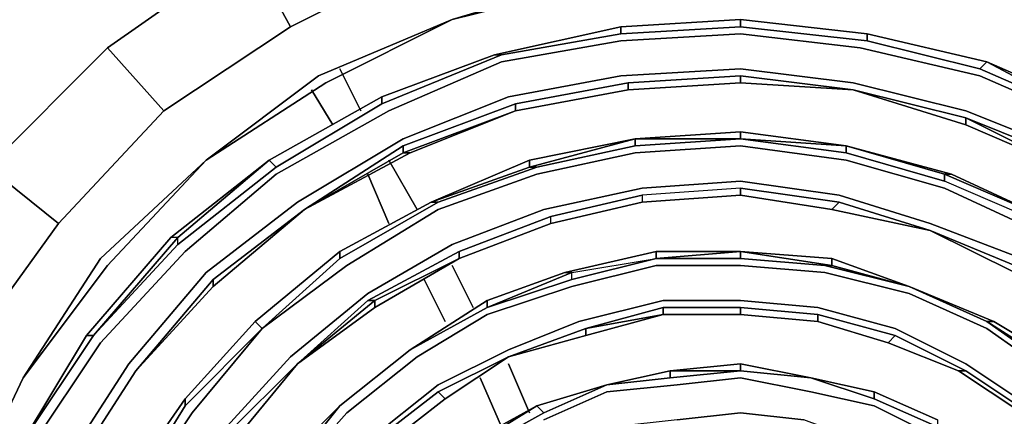
# Model space of a CAD drawing. Units: millimetres. Extents: x 0 to 29.5, y -28.2 to 0.
# Drawn here: x 3.9 to 8.6, y -6.6 to -4.7 of the extents above; entities that cross this region are included whole.
import ezdxf

# ---------------------------------------------------------------- set-up
doc = ezdxf.new("R2010")
doc.units = ezdxf.units.MM
doc.layers.get('0').update_dxf_attribs({"true_color": 0x5890e1})

msp = doc.modelspace()

# ---------------------------------------------------------------- linework, layer by layer
at = {"color": 148}
for points in [[(5.7406, -4.0371), (5.8739, -4.4038), (5.2061, -4.7383), (5.0061, -4.3705)], [(5.0061, -4.3705), (5.2061, -4.7383), (4.606, -5.1383), (4.3382, -4.8383)], [(6.6418, -4.5382), (5.9739, -4.7049), (6.6418, -4.5049), (7.3085, -4.4716)], [(6.6418, -4.5382), (5.9739, -4.7049)], [(5.3738, -5.005), (4.806, -5.3717), (5.3394, -4.9716), (5.9739, -4.7049)], [(5.9739, -4.7049), (5.3738, -5.005)], [(7.3429, -4.7049), (6.7751, -4.7383)], [(7.3429, -4.7049), (6.7751, -4.7383)], [(6.7751, -4.7383), (7.3429, -4.7049)], [(7.943, -4.7716), (7.3429, -4.7049)], [(7.3429, -4.7049), (7.943, -4.7716)], [(7.943, -4.805), (7.3429, -4.7383), (7.3429, -4.7049), (7.3429, -4.7383), (7.943, -4.805), (8.4775, -4.9383), (8.5108, -4.905), (7.943, -4.7716), (8.5108, -4.905), (9.0109, -5.1717), (8.4775, -4.9383)], [(7.3429, -4.7049), (7.943, -4.7716)], [(6.174, -4.8716), (6.7751, -4.7383)], [(6.174, -4.8716), (6.7751, -4.7383)], [(6.7751, -4.805), (6.2073, -4.905)], [(6.7751, -4.805), (7.3429, -4.7716)], [(7.9097, -4.8383), (7.3429, -4.7716)], [(7.943, -4.7716), (8.5108, -4.905)], [(4.3382, -4.8383), (4.606, -5.1383), (4.1049, -5.6728), (3.7715, -5.405)], [(8.4775, -4.9716), (7.9097, -4.8383)], [(6.174, -4.8716), (5.6405, -5.0717)], [(5.6405, -5.0717), (5.6405, -5.105), (6.2073, -4.8716), (5.6405, -5.105)], [(5.6405, -5.0717), (6.174, -4.8716)], [(5.6739, -5.1383), (6.2073, -4.905)], [(9.0109, -5.1717), (9.0442, -5.1383), (9.512, -5.4717), (9.0442, -5.1383), (8.5108, -4.905)], [(6.7751, -4.9716), (7.3429, -4.9383)], [(7.8763, -5.005), (7.3429, -4.9383)], [(6.7751, -4.9716), (6.2406, -5.0717)], [(6.8084, -5.005), (6.8084, -5.0383), (6.274, -5.1383), (6.8084, -5.0383), (7.3429, -5.005), (7.3429, -4.9716)], [(7.3429, -4.9716), (7.8763, -5.0383)], [(9.0109, -5.205), (8.4775, -4.9716)], [(5.3738, -5.005), (4.806, -5.3717)], [(6.8084, -5.0383), (6.274, -5.1383), (6.274, -5.105), (6.8084, -5.005)], [(6.8084, -5.0383), (6.274, -5.1383)], [(6.8084, -5.0383), (7.3429, -5.005)], [(7.3429, -5.005), (6.8084, -5.0383)], [(7.8763, -5.0383), (7.3429, -5.005)], [(7.8763, -5.0383), (7.3429, -5.005)], [(7.8763, -5.005), (8.4108, -5.1383)], [(7.8763, -5.0383), (8.4108, -5.1717)], [(7.8763, -5.0383), (8.4108, -5.205), (8.8775, -5.405), (8.4108, -5.1717)], [(8.4108, -5.205), (7.8763, -5.0383), (8.4108, -5.1717)], [(5.6405, -5.0717), (5.1061, -5.3717)], [(5.1061, -5.3717), (5.6405, -5.0717)], [(5.7406, -5.2717), (6.2406, -5.0717)], [(5.1394, -5.4384), (5.6739, -5.1383)], [(5.7406, -5.305), (6.274, -5.105)], [(6.274, -5.1383), (5.7406, -5.3384), (5.7406, -5.305), (5.7406, -5.3384)], [(6.274, -5.1383), (5.7739, -5.3384), (5.7406, -5.3384), (5.7739, -5.3384)], [(6.274, -5.1383), (5.7739, -5.3384)], [(8.9109, -5.3384), (8.4108, -5.1383)], [(8.8775, -5.405), (8.4108, -5.205), (8.4108, -5.1717)], [(8.4108, -5.1717), (8.9109, -5.3717), (8.8775, -5.405)], [(5.2394, -5.5728), (5.7406, -5.2717)], [(6.8418, -5.2717), (6.3406, -5.405), (6.3406, -5.3717)], [(7.3429, -5.2383), (6.8418, -5.2717)], [(7.3429, -5.2717), (6.8418, -5.2717)], [(7.843, -5.305), (7.3429, -5.2383)], [(7.3429, -5.2383), (7.843, -5.305)], [(7.3429, -5.2717), (7.843, -5.305)], [(7.3429, -5.2717), (7.843, -5.305), (7.843, -5.3384)], [(5.2728, -5.6061), (5.7406, -5.305)], [(5.7406, -5.305), (5.2728, -5.6061), (5.7406, -5.3384)], [(6.8418, -5.3384), (7.3429, -5.305)], [(7.843, -5.3717), (7.3429, -5.305)], [(7.843, -5.305), (8.3441, -5.4384)], [(4.806, -5.3717), (4.3382, -5.8728)], [(5.1061, -5.3717), (4.6727, -5.7395), (4.6393, -5.7395)], [(5.2728, -5.6061), (5.7406, -5.3384)], [(5.7739, -5.3384), (5.2728, -5.6061)], [(6.8418, -5.3384), (6.3751, -5.4384)], [(8.3097, -5.505), (7.843, -5.3717)], [(5.8739, -5.5728), (5.9073, -5.5728), (6.3751, -5.405), (5.9073, -5.5728)], [(4.706, -5.8062), (5.1394, -5.4384)], [(5.9073, -5.6061), (6.3751, -5.4384)], [(8.7775, -5.6395), (8.3097, -5.4384), (8.3441, -5.4384)], [(8.3441, -5.4384), (8.7775, -5.6395)], [(6.8751, -5.505), (6.4084, -5.6061)], [(6.8751, -5.5384), (6.8751, -5.5728), (6.4417, -5.6728), (6.8751, -5.5728), (7.3429, -5.5384), (7.3429, -5.505)], [(6.8751, -5.505), (7.3429, -5.4717)], [(7.8097, -5.5384), (7.3429, -5.4717)], [(7.3429, -5.505), (7.8097, -5.5728)], [(8.7442, -5.7061), (8.3097, -5.505)], [(6.8751, -5.5728), (7.3429, -5.5384)], [(7.7763, -5.6061), (7.3429, -5.5384)], [(7.7763, -5.6061), (7.3429, -5.5384)], [(7.8097, -5.5384), (8.243, -5.6728)], [(4.4726, -6.3729), (4.8394, -5.9729), (5.2728, -5.6061), (4.8394, -5.9395)], [(4.806, -5.9062), (5.2394, -5.5728)], [(5.2728, -5.6061), (4.8394, -5.9729)], [(5.2728, -5.6061), (4.8394, -5.9729)], [(5.8739, -5.5728), (5.4405, -5.8062)], [(5.4405, -5.8062), (5.8739, -5.5728)], [(5.4739, -5.8728), (5.9073, -5.6061)], [(5.9739, -5.7728), (6.4084, -5.6061)], [(6.8751, -5.5728), (6.4417, -5.6728)], [(7.7763, -5.6061), (8.243, -5.7061)], [(7.8097, -5.5728), (8.243, -5.7061)], [(6.0073, -5.8062), (6.4417, -5.6395)], [(6.4417, -5.6728), (6.0073, -5.8395), (6.0073, -5.8062), (6.0073, -5.8395)], [(6.4417, -5.6728), (6.0073, -5.8395)], [(6.4417, -5.6728), (6.0073, -5.8395)], [(8.6775, -5.8395), (8.243, -5.6728)], [(8.6442, -5.9062), (8.243, -5.7061)], [(8.6442, -5.9062), (8.243, -5.7061)], [(8.6442, -5.9062), (8.243, -5.7061)], [(4.6727, -5.7728), (4.2715, -6.2062)], [(5.5739, -6.0062), (5.9739, -5.7728)], [(4.706, -5.8062), (4.3049, -6.2396)], [(5.0394, -6.1395), (5.4405, -5.8062)], [(5.0394, -6.1395), (5.4405, -5.8062)], [(5.5739, -6.0395), (5.2394, -6.3396), (5.6072, -6.0729), (5.6072, -6.0395), (6.0073, -5.8395), (6.0073, -5.8062)], [(5.5739, -6.0395), (6.0073, -5.8062)], [(6.0073, -5.8395), (5.6072, -6.0729), (5.6072, -6.0395)], [(6.9418, -5.8395), (6.5417, -5.9395), (6.5417, -5.9062)], [(7.3429, -5.8062), (6.9418, -5.8062)], [(6.9418, -5.8062), (6.9418, -5.8395), (7.3429, -5.8395), (7.3429, -5.8062), (6.9418, -5.8395)], [(6.9418, -5.8062), (7.3429, -5.8062)], [(7.7763, -5.8395), (7.3429, -5.8062)], [(7.7763, -5.8395), (8.143, -5.9729)], [(7.7763, -5.8395), (7.7763, -5.8728)], [(4.3382, -5.8728), (3.9382, -6.4062)], [(4.3382, -5.8728), (3.9382, -6.4062)], [(5.0727, -6.1729), (5.4739, -5.8728)], [(6.9418, -5.8728), (6.5417, -5.9729)], [(6.9418, -5.8728), (7.3429, -5.8728)], [(7.743, -5.9062), (7.3429, -5.8728)], [(8.143, -5.9729), (7.743, -5.8728), (7.7763, -5.8728)], [(4.806, -5.9062), (4.4393, -6.3396)], [(6.5417, -5.9062), (6.1406, -6.0729), (6.5417, -5.9395)], [(8.143, -6.0062), (7.743, -5.9062)], [(4.4726, -6.3729), (4.8394, -5.9395), (4.8394, -5.9729)], [(4.8394, -5.9395), (4.4726, -6.3729), (4.8394, -5.9729)], [(4.8394, -5.9729), (4.4726, -6.3729)], [(4.8394, -5.9729), (4.4726, -6.3729)], [(6.1406, -6.1062), (6.5417, -5.9729)], [(8.143, -5.9729), (8.5108, -6.1395), (8.8442, -6.3729), (9.1442, -6.6396), (9.1776, -6.6396), (8.8775, -6.3729), (8.8775, -6.3396), (8.5442, -6.1395)], [(8.5108, -6.1395), (8.143, -5.9729)], [(8.143, -5.9729), (8.5108, -6.1395)], [(5.2061, -6.3062), (5.5739, -6.0062)], [(8.5108, -6.1729), (8.143, -6.0062)], [(5.5739, -6.0395), (5.2394, -6.3396), (5.6072, -6.0395)], [(5.6072, -6.0729), (5.2394, -6.3396)], [(5.7739, -6.2729), (6.1406, -6.0395), (5.7739, -6.2729), (6.1406, -6.0729)], [(6.1406, -6.0729), (6.1406, -6.0395), (5.7739, -6.2729), (6.1406, -6.0729)], [(5.7739, -6.2729), (6.1406, -6.0729)], [(6.6084, -6.1729), (6.9751, -6.0729), (7.3429, -6.0729), (7.3429, -6.1062), (6.9751, -6.1062), (6.6084, -6.2062), (6.2406, -6.3062), (6.6084, -6.2062)], [(6.9751, -6.0395), (6.5751, -6.1395)], [(6.9751, -6.0729), (6.6084, -6.1729), (6.9751, -6.1062)], [(6.9751, -6.0395), (7.3429, -6.0395)], [(7.7096, -6.0729), (7.3429, -6.0395)], [(7.3429, -6.0729), (7.7096, -6.1062)], [(7.3429, -6.1062), (7.7096, -6.1395), (7.7096, -6.1062), (7.3429, -6.0729)], [(7.7096, -6.0729), (8.0764, -6.1729)], [(5.8072, -6.3062), (6.1406, -6.1062)], [(6.9751, -6.1062), (6.6084, -6.1729)], [(6.9751, -6.1062), (7.3429, -6.1062)], [(7.3429, -6.1062), (6.9751, -6.1062)], [(7.7096, -6.1395), (7.3429, -6.1062)], [(7.7096, -6.1062), (8.0764, -6.2062)], [(5.0394, -6.1395), (4.706, -6.5063)], [(4.706, -6.5063), (5.0394, -6.1395)], [(6.2406, -6.2729), (6.5751, -6.1395)], [(8.8775, -6.3396), (8.5442, -6.1395), (8.5108, -6.1395), (8.5442, -6.1395)], [(8.5108, -6.1395), (8.8442, -6.3729), (8.8775, -6.3729)], [(3.9382, -6.7063), (4.2382, -6.2062)], [(3.9382, -6.7063), (4.2715, -6.2062)], [(4.2715, -6.2062), (4.2382, -6.2062), (3.9382, -6.7063), (4.2715, -6.2062)], [(5.0727, -6.1729), (4.7394, -6.5729)], [(6.2406, -6.3062), (6.6084, -6.1729)], [(6.2406, -6.3062), (6.6084, -6.1729)], [(6.6084, -6.1729), (6.2406, -6.3062)], [(6.6084, -6.2062), (6.6084, -6.1729)], [(8.3775, -6.3729), (8.043, -6.2396), (8.0764, -6.2062), (8.4108, -6.3729)], [(8.4108, -6.3396), (8.0764, -6.1729)], [(8.8442, -6.4062), (8.5108, -6.1729)], [(3.9382, -6.7063), (3.9715, -6.7407), (4.3049, -6.2396), (3.9715, -6.7407)], [(8.3775, -6.3729), (8.043, -6.2396)], [(5.2061, -6.3062), (4.8727, -6.6729)], [(5.7739, -6.2729), (5.4405, -6.5396)], [(5.7739, -6.2729), (5.4405, -6.5396)], [(5.7739, -6.2729), (5.4405, -6.5396)], [(5.4405, -6.5396), (5.7739, -6.2729)], [(5.4739, -6.5729), (5.8072, -6.3062)], [(5.9073, -6.4396), (6.2406, -6.2729)], [(5.9073, -6.4729), (6.2406, -6.3062)], [(6.2406, -6.3062), (5.9406, -6.5063)], [(6.2406, -6.3062), (5.9406, -6.5063)], [(3.9715, -6.7407), (4.1382, -6.8074), (4.4393, -6.3396), (4.1382, -6.8074)], [(4.9394, -6.7063), (4.906, -6.6729), (5.2394, -6.3396)], [(5.2394, -6.3396), (4.9394, -6.7063)], [(5.2394, -6.3396), (4.9394, -6.7063)], [(7.3429, -6.3729), (7.0085, -6.4062), (6.7084, -6.4396), (7.0085, -6.3729), (6.7084, -6.4396), (7.0085, -6.4062), (7.3429, -6.3729), (7.0085, -6.3729), (7.3429, -6.3396)], [(7.3429, -6.3396), (7.0085, -6.3729)], [(7.6763, -6.4062), (7.3429, -6.3396)], [(8.7109, -6.5396), (8.4108, -6.3396)], [(4.1715, -6.8407), (4.4726, -6.3729)], [(4.4726, -6.3729), (4.1715, -6.8407)], [(4.4726, -6.3729), (4.1715, -6.8407)], [(4.4726, -6.3729), (4.1715, -6.8407)], [(6.7084, -6.4396), (7.0085, -6.3729)], [(6.7084, -6.4396), (7.0085, -6.3729)], [(7.3429, -6.3729), (7.0085, -6.3729)], [(7.3429, -6.3729), (7.6763, -6.4062)], [(7.3429, -6.3729), (7.6763, -6.4062)], [(8.3775, -6.3729), (8.6775, -6.5729)], [(8.6775, -6.5729), (8.3775, -6.3729)], [(3.9382, -6.4062), (3.6381, -7.0407)], [(3.9382, -6.4062), (3.6381, -7.0407)], [(5.5739, -6.7063), (5.9073, -6.4396)], [(6.7084, -6.4396), (6.3751, -6.5396)], [(6.3751, -6.5396), (6.7084, -6.4396)], [(6.3751, -6.5396), (6.7084, -6.4396)], [(7.0418, -6.4396), (6.7084, -6.4729)], [(7.0418, -6.4396), (7.3429, -6.4062)], [(7.6763, -6.4729), (7.3429, -6.4062)], [(7.9763, -6.5063), (7.6763, -6.4062)], [(8.2764, -6.6063), (7.9763, -6.4729), (7.6763, -6.4062), (7.9763, -6.4729), (8.2764, -6.6063), (8.2764, -6.6396), (7.9763, -6.5063), (7.9763, -6.4729)], [(7.9763, -6.5063), (7.6763, -6.4062), (7.9763, -6.4729), (7.9763, -6.5063)], [(6.4084, -6.6063), (6.7084, -6.4729)], [(7.9763, -6.5396), (7.6763, -6.4729)], [(4.406, -6.9407), (4.706, -6.5063)], [(4.406, -6.9407), (4.706, -6.5063)], [(4.406, -6.9407), (4.706, -6.5063)], [(5.4405, -6.5396), (5.1727, -6.874), (5.1394, -6.8407)], [(5.4405, -6.5396), (5.1394, -6.8407)], [(5.1394, -6.8407), (5.4405, -6.5396)], [(5.9406, -6.5063), (5.6405, -6.7407)], [(5.6405, -6.7407), (5.9406, -6.5063)], [(5.9406, -6.5063), (5.6405, -6.7407)], [(6.3751, -6.5396), (6.1073, -6.7063), (6.0739, -6.7063)], [(6.0739, -6.7063), (6.3751, -6.5396)], [(7.9763, -6.5063), (8.2764, -6.6396)], [(7.9763, -6.5063), (8.2764, -6.6396)], [(8.243, -6.6729), (7.9763, -6.5396)], [(4.4726, -6.9741), (4.7394, -6.5729)], [(5.4739, -6.5729), (5.2061, -6.874)], [(7.0418, -6.6063), (7.3429, -6.5729)], [(7.643, -6.6063), (7.3429, -6.5729)]]:
    msp.add_lwpolyline(points, close=True, dxfattribs=at)
for points in [[(5.8739, -4.4038), (5.2061, -4.7383), (5.0061, -4.3705), (5.7406, -4.0371)], [(5.2061, -4.7383), (4.606, -5.1383), (4.3382, -4.8383), (5.0061, -4.3705)], [(5.0061, -4.3705), (4.3382, -4.8383)], [(3.6715, -6.2729), (4.1049, -5.6728), (4.606, -5.1383), (5.2061, -4.7383), (5.8739, -4.4038)], [(5.9739, -4.7049), (6.6418, -4.5049), (7.3085, -4.4716), (6.6418, -4.5382), (7.3085, -4.4716), (6.6418, -4.5049), (5.9739, -4.7049), (5.3394, -4.9716), (4.806, -5.3717), (4.3049, -5.8395), (3.9382, -6.4062), (3.6381, -7.0407), (3.4714, -7.6742), (3.4048, -8.3753), (3.4714, -9.0432), (3.6381, -9.7099), (3.9382, -10.3111)], [(4.806, -5.3717), (5.3394, -4.9716), (5.9739, -4.7049)], [(7.3429, -4.7049), (7.943, -4.7716), (7.943, -4.805), (7.3429, -4.7383), (6.7751, -4.7716), (6.2073, -4.8716), (6.174, -4.8716), (6.7751, -4.7383)], [(6.7751, -4.7383), (6.174, -4.8716), (6.2073, -4.8716), (6.7751, -4.7716), (7.3429, -4.7383), (7.3429, -4.7049)], [(6.2073, -4.8716), (6.7751, -4.7716), (6.7751, -4.7383)], [(7.3429, -4.7383), (6.7751, -4.7716), (6.7751, -4.7383), (6.7751, -4.7716)], [(9.0109, -5.205), (8.4775, -4.9716), (7.9097, -4.8383), (7.3429, -4.7716), (6.7751, -4.805), (6.2073, -4.905)], [(8.4775, -4.9383), (8.5108, -4.905), (8.4775, -4.9383), (9.0109, -5.1717), (8.4775, -4.9383), (7.943, -4.805), (7.943, -4.7716), (8.5108, -4.905)], [(8.5108, -4.905), (7.943, -4.7716)], [(7.943, -4.7716), (7.943, -4.805)], [(4.3382, -4.8383), (3.7715, -5.405), (3.3037, -6.0729), (3.6715, -6.2729), (4.1049, -5.6728)], [(4.606, -5.1383), (4.1049, -5.6728), (3.7715, -5.405), (4.3382, -4.8383)], [(3.5715, -8.3753), (3.6048, -8.3753), (3.6381, -8.3753), (3.6715, -8.3753), (3.7048, -8.3753), (3.7048, -8.342), (3.7381, -7.8753), (3.9048, -7.3408), (4.1382, -6.8074), (3.9715, -6.7407), (4.3049, -6.2396), (4.706, -5.8062), (5.1394, -5.4384), (5.6739, -5.1383), (6.2073, -4.905)], [(4.6727, -5.7728), (5.1394, -5.405), (5.6405, -5.105), (6.2073, -4.8716), (6.174, -4.8716), (5.6405, -5.0717), (6.174, -4.8716)], [(9.512, -5.4717), (9.0109, -5.1717), (8.5108, -4.905), (9.0442, -5.1383)], [(9.512, -5.4717), (9.0442, -5.1383), (8.5108, -4.905), (9.0442, -5.1383), (9.0109, -5.1717)], [(10.0454, -10.4111), (10.3132, -9.9433), (10.5132, -9.4765), (10.6799, -8.9754), (10.7133, -8.442), (10.6799, -7.9086), (10.5799, -7.4075), (10.3799, -6.9074), (10.1121, -6.4396), (9.7787, -6.0062), (9.3787, -5.6395), (8.9109, -5.3384), (8.4108, -5.1383), (7.8763, -5.005), (7.3429, -4.9383), (6.7751, -4.9716), (6.2406, -5.0717)], [(7.8763, -5.0383), (7.3429, -4.9716), (6.8084, -5.005), (6.274, -5.105)], [(7.8763, -5.0383), (7.3429, -5.005), (7.3429, -4.9716), (7.3429, -5.005), (6.8084, -5.0383)], [(6.8084, -5.0383), (6.8084, -5.005), (7.3429, -4.9716)], [(6.274, -5.105), (6.8084, -5.005)], [(6.274, -5.105), (6.274, -5.1383), (6.8084, -5.0383)], [(6.8084, -5.0383), (7.3429, -5.005), (7.8763, -5.0383)], [(8.8775, -5.405), (8.4108, -5.205), (8.4108, -5.1717), (7.8763, -5.0383), (8.4108, -5.1717), (8.9109, -5.3717), (8.8775, -5.405), (9.3453, -5.7061), (9.3453, -5.6728), (8.9109, -5.3717)], [(8.4108, -5.205), (7.8763, -5.0383)], [(4.1715, -6.8407), (3.9382, -7.3408), (4.1715, -6.8407), (4.1382, -6.8074), (4.4393, -6.3396), (4.806, -5.9062), (5.2394, -5.5728), (5.7406, -5.2717), (6.2406, -5.0717)], [(5.6405, -5.0717), (5.1061, -5.3717), (5.1394, -5.405), (4.6727, -5.7728)], [(5.6405, -5.105), (5.1394, -5.405), (5.1061, -5.3717), (5.6405, -5.0717)], [(5.1394, -5.405), (5.6405, -5.105), (5.6405, -5.0717)], [(5.2728, -5.6061), (5.7739, -5.3384), (5.7406, -5.3384), (6.274, -5.1383), (6.274, -5.105), (5.7406, -5.305)], [(8.8775, -5.405), (8.9109, -5.3717), (9.3453, -5.6728), (8.9109, -5.3717), (8.4108, -5.1717)], [(7.3429, -5.2383), (6.8418, -5.2717), (6.3406, -5.3717), (6.3406, -5.405), (5.8739, -5.5728), (6.3406, -5.3717), (5.8739, -5.5728), (6.3406, -5.405), (6.3751, -5.405), (6.8418, -5.305), (7.3429, -5.2717), (6.8418, -5.2717), (7.3429, -5.2383), (7.3429, -5.2717)], [(7.3429, -5.2717), (6.8418, -5.305), (6.3751, -5.405), (6.3406, -5.405), (6.8418, -5.2717)], [(6.3406, -5.405), (6.8418, -5.2717), (6.3406, -5.3717), (6.8418, -5.2717), (6.8418, -5.305), (6.3751, -5.405)], [(7.3429, -5.2717), (6.8418, -5.305), (6.8418, -5.2717), (6.8418, -5.305)], [(8.3441, -5.4384), (7.843, -5.305), (8.3441, -5.4384), (8.3097, -5.4384), (8.7775, -5.6395), (8.7775, -5.6728), (8.3097, -5.4717), (7.843, -5.3384), (7.3429, -5.2717), (7.3429, -5.2383), (7.3429, -5.2717), (7.843, -5.3384), (8.3097, -5.4717), (8.3097, -5.4384), (7.843, -5.305)], [(9.412, -10.5111), (9.7121, -10.1777), (9.9788, -9.7766), (10.1788, -9.3765), (10.2788, -8.9087), (10.3466, -8.442), (10.3132, -7.9753), (10.2121, -7.5075), (10.0454, -7.0741), (9.8121, -6.6729), (9.512, -6.2729), (9.1442, -5.9729), (8.7442, -5.7061), (8.3097, -5.505), (7.843, -5.3717), (7.3429, -5.305), (6.8418, -5.3384), (6.3751, -5.4384)], [(8.7775, -5.6395), (8.7775, -5.6728), (9.1776, -5.9395), (9.5454, -6.2729), (9.5454, -6.2396), (9.1776, -5.9062), (8.7775, -5.6395), (9.1776, -5.9062), (9.1776, -5.9395), (8.7775, -5.6728), (8.3097, -5.4717), (7.843, -5.3384), (7.843, -5.305), (8.3097, -5.4384), (8.3097, -5.4717)], [(8.3441, -5.4384), (8.3097, -5.4384), (7.843, -5.305)], [(7.843, -5.305), (7.843, -5.3384)], [(3.9382, -6.7063), (4.2715, -6.2062), (4.6727, -5.7728), (4.6727, -5.7395), (5.1061, -5.3717), (4.6393, -5.7395), (4.2382, -6.2062)], [(4.6727, -5.7728), (5.1394, -5.405), (5.1061, -5.3717), (4.6393, -5.7395), (4.2382, -6.2062), (3.9382, -6.7063), (4.2715, -6.2062), (4.6727, -5.7395), (4.6393, -5.7395), (4.2382, -6.2062)], [(3.9382, -6.4062), (4.3049, -5.8395), (4.806, -5.3717)], [(3.9382, -6.4062), (4.3049, -5.8395), (4.806, -5.3717), (4.3382, -5.8728)], [(4.2382, -6.2062), (4.2715, -6.2062), (4.6727, -5.7395), (4.6393, -5.7395), (5.1061, -5.3717)], [(4.6727, -5.7728), (4.6727, -5.7395), (5.1061, -5.3717)], [(5.0727, -6.1729), (5.4405, -5.8395), (5.9073, -5.5728), (6.3751, -5.405), (6.3406, -5.405), (5.8739, -5.5728), (6.3406, -5.3717), (6.3406, -5.405)], [(5.4405, -5.8395), (5.9073, -5.5728), (5.8739, -5.5728), (6.3406, -5.3717)], [(3.7715, -5.405), (4.1049, -5.6728), (3.6715, -6.2729), (3.3037, -6.0729)], [(5.4405, -5.8062), (5.0394, -6.1395), (5.0727, -6.1729), (4.706, -6.5396), (4.706, -6.5063), (5.0394, -6.1395), (5.0727, -6.1729), (5.4739, -5.8728), (5.9073, -5.6061), (6.3751, -5.4384)], [(8.7775, -5.6728), (8.3097, -5.4717), (8.3097, -5.4384), (8.7775, -5.6395), (8.3441, -5.4384)], [(9.3787, -6.4396), (9.6454, -6.774), (9.6121, -6.774), (9.3453, -6.4396), (9.3787, -6.4396), (9.0442, -6.1062), (8.6775, -5.8395), (8.243, -5.6728), (7.8097, -5.5384), (7.3429, -5.4717), (6.8751, -5.505), (6.4084, -5.6061)], [(7.7763, -5.6061), (7.3429, -5.5384), (7.3429, -5.505), (7.3429, -5.5384), (6.8751, -5.5728), (6.4417, -5.6728), (6.4417, -5.6395)], [(7.3429, -5.505), (6.8751, -5.5384), (6.8751, -5.5728), (6.4417, -5.6728), (6.4417, -5.6395), (6.8751, -5.5384), (6.8751, -5.5728), (7.3429, -5.5384)], [(7.8097, -5.5728), (8.243, -5.7061), (7.7763, -5.6061), (7.8097, -5.5728), (7.3429, -5.505), (6.8751, -5.5384), (6.4417, -5.6395)], [(6.4417, -5.6395), (6.8751, -5.5384)], [(6.8751, -5.5728), (7.3429, -5.5384), (7.7763, -5.6061)], [(5.9073, -11.2789), (5.9073, -11.2445), (5.5072, -10.9778), (5.9073, -11.2789), (5.4739, -11.0112), (5.1061, -10.6778), (4.806, -10.3111), (4.5393, -9.8766), (4.3716, -9.4099), (4.2715, -8.9421), (4.2382, -8.442), (4.3049, -7.9753), (4.4393, -7.5075), (4.606, -7.0741), (4.8727, -6.6729), (5.2061, -6.3062), (5.5739, -6.0062), (5.9739, -5.7728), (6.4084, -5.6061)], [(5.9073, -5.5728), (5.4405, -5.8395), (5.4405, -5.8062), (5.8739, -5.5728), (5.4405, -5.8062), (5.4405, -5.8395), (5.0727, -6.1729), (4.706, -6.5396), (4.706, -6.5063)], [(4.8394, -5.9729), (5.2728, -5.6061)], [(5.2728, -5.6061), (4.8394, -5.9729)], [(4.8394, -5.9729), (4.8394, -5.9395), (5.2728, -5.6061)], [(5.2728, -5.6061), (4.8394, -5.9395)], [(8.243, -5.7061), (7.7763, -5.6061), (7.8097, -5.5728)], [(7.8097, -5.5728), (7.7763, -5.6061), (8.243, -5.7061)], [(6.0073, -5.8395), (6.4417, -5.6728), (6.4417, -5.6395), (6.0073, -5.8062)], [(4.6727, -5.7728), (4.6727, -5.7395), (4.2715, -6.2062), (4.2382, -6.2062), (4.6393, -5.7395)], [(9.0442, -6.1062), (8.6442, -5.8728), (8.243, -5.7061), (8.6442, -5.8728), (8.6442, -5.9062)], [(8.6442, -5.9062), (8.6442, -5.8728), (8.243, -5.7061)], [(5.4405, -5.8062), (5.4405, -5.8395), (5.0727, -6.1729), (4.7394, -6.5729), (4.4726, -6.9741), (4.2715, -7.4408), (4.1382, -7.9419), (4.0715, -8.442), (4.1049, -8.9421), (4.2049, -9.4765), (4.406, -9.9433), (4.6727, -10.4111), (4.9727, -10.8111), (5.3394, -11.1779), (5.3394, -11.2112), (4.9394, -10.8445), (4.9727, -10.8111), (4.6393, -10.4111)], [(5.4405, -5.8062), (5.0394, -6.1395)], [(5.2394, -6.3396), (5.6072, -6.0395), (5.6072, -6.0729), (6.0073, -5.8395)], [(6.0073, -5.8395), (5.6072, -6.0395), (5.5739, -6.0395), (5.6072, -6.0395), (5.2394, -6.3396)], [(6.0073, -5.8395), (5.6072, -6.0729), (5.2394, -6.3396)], [(6.0073, -5.8395), (5.6072, -6.0729)], [(6.5417, -5.9395), (6.1406, -6.0729), (6.5417, -5.9062), (6.5084, -5.9062), (6.9418, -5.8062), (6.5084, -5.9062), (6.5417, -5.9062), (6.9418, -5.8395), (6.5417, -5.9395), (6.5417, -5.9062), (6.1406, -6.0729), (6.1406, -6.0395), (6.5084, -5.9062)], [(6.5417, -5.9062), (6.9418, -5.8395), (6.9418, -5.8062), (6.5084, -5.9062), (6.1406, -6.0395), (6.1406, -6.0729), (6.5417, -5.9395), (6.9418, -5.8395), (7.3429, -5.8062)], [(6.5417, -5.9062), (6.5084, -5.9062), (6.1406, -6.0395), (6.5084, -5.9062), (6.9418, -5.8062)], [(7.3429, -5.8062), (6.9418, -5.8395), (7.3429, -5.8395)], [(7.3429, -5.8062), (7.7763, -5.8728), (7.743, -5.8728), (7.3429, -5.8395), (6.9418, -5.8395)], [(7.7763, -5.8728), (7.3429, -5.8062), (7.7763, -5.8728), (7.743, -5.8728)], [(8.143, -5.9729), (7.743, -5.8728), (7.3429, -5.8395), (7.3429, -5.8062)], [(7.3429, -5.8062), (7.3429, -5.8395), (7.743, -5.8728), (8.143, -5.9729), (7.7763, -5.8728), (7.7763, -5.8395), (7.3429, -5.8062), (7.7763, -5.8395), (8.143, -5.9729)], [(8.143, -5.9729), (7.7763, -5.8395)], [(8.7442, -10.3444), (9.0109, -10.11), (9.2776, -9.8433), (9.4787, -9.5432), (9.6454, -9.2098), (9.7454, -8.8421), (9.7787, -8.442), (9.7787, -8.0753), (9.6787, -7.6742), (9.5454, -7.3074), (9.3787, -6.9741), (9.1109, -6.6729), (8.8442, -6.4062), (8.5108, -6.1729), (8.143, -6.0062), (7.743, -5.9062), (7.3429, -5.8728), (6.9418, -5.8728), (6.5417, -5.9729), (6.1406, -6.1062)], [(8.143, -5.9729), (7.7763, -5.8728)], [(8.5108, -6.1395), (8.143, -5.9729), (8.5442, -6.1395)], [(8.8775, -6.3396), (8.5442, -6.1395), (8.143, -5.9729), (8.5442, -6.1395), (8.5108, -6.1395)], [(5.2394, -6.3396), (5.5739, -6.0395)], [(6.1406, -6.0395), (5.7739, -6.2729), (6.1406, -6.0729)], [(8.3441, -10.3777), (8.6442, -10.2111), (8.9109, -10.01), (9.1442, -9.7433), (9.3453, -9.4432), (9.4787, -9.1432), (9.5787, -8.8087), (9.6121, -8.442), (9.6121, -8.0753), (9.5454, -7.7408), (9.412, -7.4075), (9.2109, -7.0741), (9.0109, -6.774), (8.7109, -6.5396), (8.4108, -6.3396), (8.0764, -6.1729), (7.7096, -6.0729), (7.3429, -6.0395), (6.9751, -6.0395), (6.5751, -6.1395), (6.2406, -6.2729)], [(6.6084, -6.1729), (6.9751, -6.0729), (6.9751, -6.1062)], [(6.9751, -6.1062), (6.9751, -6.0729), (7.3429, -6.0729)], [(7.3429, -6.0729), (6.9751, -6.0729)], [(7.7096, -6.1395), (7.3429, -6.1062), (7.3429, -6.0729)], [(6.1406, -6.1062), (5.8072, -6.3062), (5.4739, -6.5729), (5.2061, -6.874), (4.9727, -7.2408), (4.7727, -7.6075), (4.6727, -8.0086), (4.6393, -8.442), (4.6393, -8.8754), (4.7394, -9.2765), (4.8727, -9.7099), (5.1061, -10.0766), (5.3738, -10.4111), (5.7072, -10.7111), (6.0739, -10.9445), (6.4751, -11.1445)], [(6.6084, -6.2062), (6.9751, -6.1062), (7.3429, -6.1062), (7.7096, -6.1395), (8.043, -6.2396), (8.0764, -6.2062), (7.7096, -6.1062)], [(6.9751, -6.1062), (6.6084, -6.2062)], [(7.3429, -6.1062), (6.9751, -6.1062)], [(8.043, -6.2396), (7.7096, -6.1395), (7.7096, -6.1062)], [(7.7096, -6.1062), (7.7096, -6.1395), (8.043, -6.2396), (7.7096, -6.1395), (8.043, -6.2396), (8.3775, -6.3729), (8.4108, -6.3729), (8.0764, -6.2062)], [(4.406, -6.9407), (4.4393, -6.9741), (4.706, -6.5396), (5.0727, -6.1729), (5.0394, -6.1395)], [(5.0394, -6.1395), (4.706, -6.5063)], [(8.8442, -6.3729), (8.5108, -6.1395), (8.8775, -6.3729), (8.8442, -6.3729), (9.1442, -6.6396), (9.412, -6.9741), (9.412, -6.9407), (9.1776, -6.6396)], [(9.1776, -6.6396), (8.8775, -6.3729), (8.8775, -6.3396), (8.8775, -6.3729), (8.5108, -6.1395)], [(4.2715, -6.2062), (3.9382, -6.7063)], [(6.6084, -6.1729), (6.6084, -6.2062), (6.2406, -6.3062)], [(6.6084, -6.1729), (6.6084, -6.2062), (6.2406, -6.3062)], [(8.0764, -6.2062), (8.043, -6.2396), (8.3775, -6.3729)], [(8.3775, -6.3729), (8.4108, -6.3729), (8.7109, -6.5729), (8.4108, -6.3729), (8.0764, -6.2062)], [(6.2406, -6.2729), (5.9073, -6.4396), (5.5739, -6.7063), (5.3394, -6.9741), (5.1061, -7.3074), (4.9394, -7.6742), (4.8394, -8.0419), (4.806, -8.442), (4.806, -8.8421), (4.906, -9.2432), (5.0394, -9.6099), (5.2394, -9.9766), (5.5072, -10.3111), (5.8072, -10.5778), (6.1406, -10.8111)], [(5.4405, -6.5396), (5.7739, -6.2729)], [(6.2406, -6.3062), (5.9406, -6.5063), (5.9073, -6.4729), (5.9406, -6.5063), (6.2406, -6.3062), (5.9073, -6.4729), (5.6072, -6.7063)], [(6.2406, -6.3062), (5.9406, -6.5063)], [(5.2394, -6.3396), (4.906, -6.6729)], [(4.906, -6.6729), (5.2394, -6.3396), (4.9394, -6.7063)], [(5.2394, -6.3396), (4.9394, -6.7063)], [(6.7084, -6.4396), (7.0085, -6.4062), (7.0085, -6.3729), (7.3429, -6.3396), (7.6763, -6.4062), (7.3429, -6.3396)], [(7.9763, -6.5063), (7.6763, -6.4062), (7.3429, -6.3729), (7.3429, -6.3396), (7.3429, -6.3729), (7.6763, -6.4062)], [(4.4726, -6.3729), (4.1715, -6.8407), (4.1382, -6.8074)], [(4.4726, -6.3729), (4.1715, -6.8407), (4.1382, -6.8074)], [(7.3429, -6.3729), (7.0085, -6.4062), (7.0085, -6.3729), (7.0085, -6.4062)], [(8.3775, -6.3729), (8.6775, -6.5729), (8.9442, -6.8407)], [(8.9442, -6.8407), (8.6775, -6.5729), (8.7109, -6.5729), (8.6775, -6.5729), (8.3775, -6.3729)], [(8.6775, -6.5729), (8.7109, -6.5729), (8.4108, -6.3729)], [(3.6381, -7.0407), (3.9382, -6.4062)], [(6.7084, -6.4396), (6.4084, -6.5729), (6.3751, -6.5396)], [(6.3751, -6.5396), (6.4084, -6.5729), (6.7084, -6.4396)], [(8.7442, -7.0741), (8.5108, -6.8407), (8.243, -6.6729), (7.9763, -6.5396), (7.6763, -6.4729), (7.3429, -6.4062), (7.0418, -6.4396), (6.7084, -6.4729), (6.4084, -6.6063)], [(6.7084, -6.4396), (6.4084, -6.5729)], [(7.9763, -6.5063), (7.6763, -6.4062)], [(7.9763, -6.5063), (7.6763, -6.4062), (7.9763, -6.4729), (8.2764, -6.6063)], [(5.6405, -6.7407), (5.9406, -6.5063), (5.9073, -6.4729), (5.6072, -6.7063), (5.3394, -7.0074)], [(5.6405, -6.7407), (5.6072, -6.7063), (5.9073, -6.4729)], [(7.9763, -6.4729), (7.9763, -6.5063)], [(4.706, -6.5063), (4.706, -6.5396), (4.4393, -6.9741), (4.2382, -7.4408), (4.1049, -7.9419), (4.0382, -8.442), (4.0048, -8.442), (4.0715, -7.9086), (4.1049, -7.9419), (4.0382, -8.442), (4.0048, -8.442)], [(4.706, -6.5396), (4.4393, -6.9741), (4.406, -6.9407)], [(4.906, -7.2074), (4.9394, -7.2074), (5.1727, -6.874), (5.4405, -6.5396)], [(5.4405, -6.5396), (5.1394, -6.8407)], [(5.1394, -6.8407), (5.1727, -6.874), (5.4405, -6.5396)], [(5.8406, -6.9407), (6.1073, -6.7407), (6.4084, -6.5729), (6.1073, -6.7407), (6.1073, -6.7063), (6.3751, -6.5396), (6.0739, -6.7063), (6.1073, -6.7063), (5.8406, -6.9074), (5.8072, -6.9074), (6.0739, -6.7063), (5.8072, -6.9074), (5.8406, -6.9074), (5.6072, -7.1741), (5.5739, -7.1741)], [(5.8406, -6.9407), (6.1073, -6.7407), (6.1073, -6.7063), (6.3751, -6.5396), (6.4084, -6.5729), (6.1073, -6.7407)], [(8.2764, -6.6396), (7.9763, -6.5063)], [(8.6108, -7.1741), (8.4108, -6.9741), (8.1764, -6.8074), (7.9097, -6.7063), (7.643, -6.6063), (7.3429, -6.5729), (7.0418, -6.6063), (6.7418, -6.6396), (6.4751, -6.7407), (6.2073, -6.9074)]]:
    msp.add_lwpolyline(points, dxfattribs=at)
at = {"color": 111}
for points in [[(5.5405, -5.1383), (5.4405, -4.9383)], [(5.4405, -4.9383), (5.5405, -5.1383)], [(5.3061, -5.0383), (5.4072, -5.205)], [(5.4072, -5.205), (5.3061, -5.0383)], [(5.8072, -5.6061), (5.6739, -5.3717)], [(5.6739, -5.3717), (5.8072, -5.6061)], [(5.6739, -5.6728), (5.5739, -5.4384)], [(5.6739, -5.6728), (5.5739, -5.4384)], [(6.0739, -6.0729), (5.9739, -5.8728)], [(5.9739, -5.8728), (6.0739, -6.0729)], [(5.9406, -6.1395), (5.8406, -5.9395)], [(5.9406, -6.1395), (5.8406, -5.9395)], [(6.3406, -6.5729), (6.2406, -6.3396)], [(6.2406, -6.3396), (6.3406, -6.5729)], [(6.2073, -6.6396), (6.1073, -6.4062)], [(6.2073, -6.6396), (6.1073, -6.4062)]]:
    msp.add_lwpolyline(points, close=True, dxfattribs=at)

doc.saveas('drawing.dxf')
